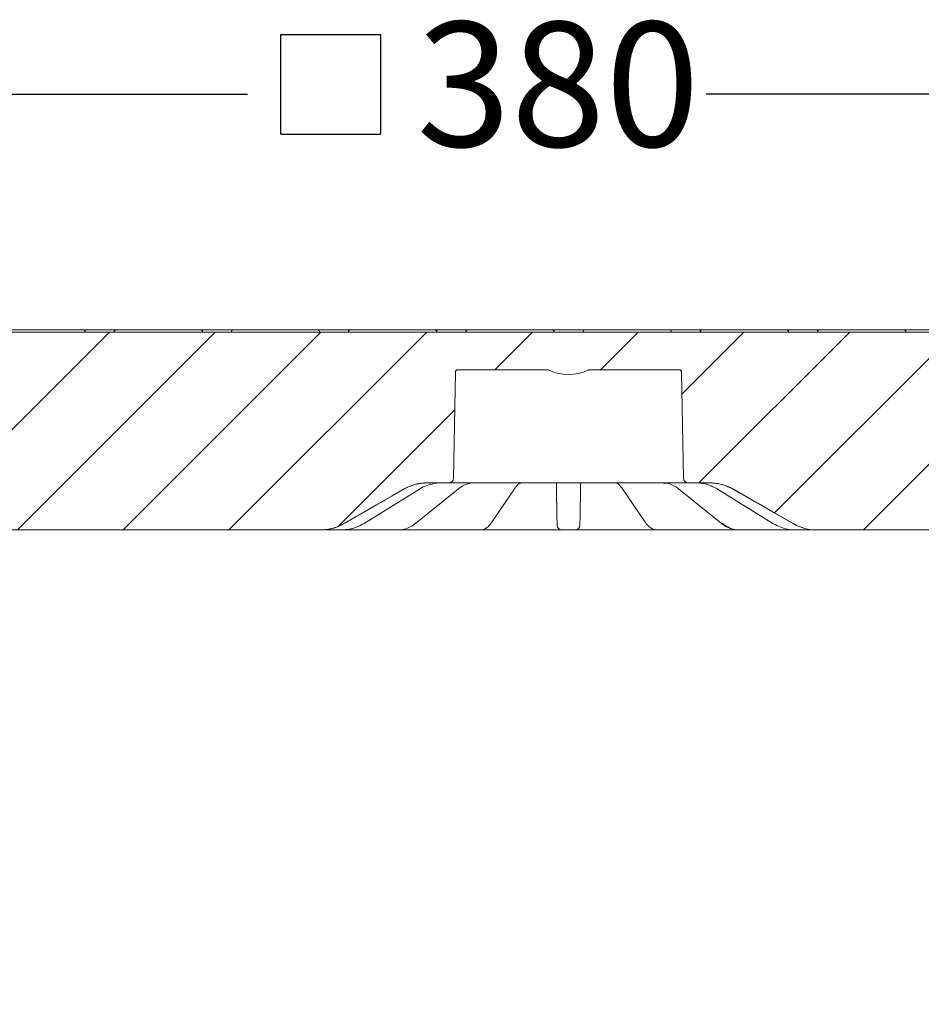
# Model space of a CAD drawing. Units: millimetres. Extents: x 391 to 1120, y 296 to 828.
# Drawn here: x 586 to 777, y 619 to 828 of the extents above; entities that cross this region are included whole.
import ezdxf

# ---------------------------------------------------------------- set-up
doc = ezdxf.new("R2010")
doc.units = ezdxf.units.MM
doc.header["$LTSCALE"] = 5
doc.linetypes.add('SLD-Durchgehend', pattern=[0])
doc.layers.add('MAßLINIE_MAßZEICHNUNGEN', color=7, linetype='SLD-Durchgehend')
doc.styles.add('SLDTEXTSTYLE0', font='Opinion Pro')
doc.dimstyles.new('SLDDIMSTYLE0', dxfattribs={"dimtxt": 26.458333, "dimasz": 17.5, "dimexe": 0, "dimexo": 0.0625, "dimgap": 6.614583, "dimtad": 0, "dimdec": 0, "dimrnd": 1e-09, "dimzin": 12, "dimdsep": 46, "dimtxsty": 'SLDTEXTSTYLE0', "dimsah": 1, "dimcen": 0.09, "dimadec": 0, "dimazin": 3, "dimtfac": 1, "dimtdec": 0, "dimtofl": 0, "dimtmove": 0, "dimatfit": 3, "dimfxl": 1, "dimfrac": 2, "dimtolj": 1, "dimtzin": 12, "dimarcsym": 0})
doc.dimstyles.new('SLDDIMSTYLE2', dxfattribs={"dimtxt": 26.458333, "dimasz": 17.5, "dimexe": 0, "dimexo": 0.0625, "dimgap": 6.614583, "dimtad": 0, "dimdec": 0, "dimrnd": 1e-09, "dimzin": 12, "dimdsep": 46, "dimtxsty": 'SLDTEXTSTYLE0', "dimsah": 1, "dimcen": 0.09, "dimadec": 0, "dimazin": 3, "dimtfac": 1, "dimtdec": 0, "dimtofl": 0, "dimtmove": 0, "dimatfit": 3, "dimfxl": 1, "dimfrac": 2, "dimtolj": 1, "dimtzin": 12, "dimarcsym": 0})

# ---------------------------------------------------------------- blocks, each defined once
blk = doc.blocks.new('SW_SYMBOL_MOD_BOX')
at = {"layer": 'MAßLINIE_MAßZEICHNUNGEN', "color": 0}
for p, q in [((1000, 1000), (1000, 4000)), ((1000, 4000), (4000, 4000)), ((4000, 4000), (4000, 1000)), ((1000, 1000), (4000, 1000))]:
    blk.add_line(p, q, dxfattribs=at)
blk = doc.blocks.new('_D')
at = {"layer": 'MAßLINIE_MAßZEICHNUNGEN', "color": 7}
for p, q in [((512.27, 766.72), (512.27, 817.21)), ((891.76, 766.72), (891.76, 817.21)), ((512.27, 812.21), (633.87, 812.21)), ((891.76, 812.21), (731.25, 812.21))]:
    blk.add_line(p, q, dxfattribs=at)
for points in [[(512.27, 812.21), (529.77, 804.71), (529.77, 819.71)], [(891.76, 812.21), (874.26, 819.71), (874.26, 804.71)]]:
    blk.add_solid(points, dxfattribs=at)
at = {"layer": 'MAßLINIE_MAßZEICHNUNGEN', "color": 7, "xscale": 0.007055555555555554, "yscale": 0.007055555555555554, "zscale": 0.007055555555555554, "rotation": 359.9999999999996}
blk.add_blockref('SW_SYMBOL_MOD_BOX', (633.87, 796.68), dxfattribs=at)
at = {"layer": 'MAßLINIE_MAßZEICHNUNGEN', "color": 7, "insert": (669.76, 827.55), "char_height": 26.458, "attachment_point": 1, "style": 'SLDTEXTSTYLE0'}
blk.add_mtext('380', dxfattribs=at)
blk = doc.blocks.new('_D_3')
at = {"layer": 'MAßLINIE_MAßZEICHNUNGEN', "color": 7}
for p, q in [((896.26, 762.21), (1041.34, 762.21)), ((1036.34, 762.21), (1036.34, 643.27)), ((1036.34, 365.71), (1036.34, 518.33)), ((763.95, 365.71), (1041.34, 365.71))]:
    blk.add_line(p, q, dxfattribs=at)
for points in [[(1036.34, 762.21), (1028.84, 744.71), (1043.84, 744.71)], [(1036.34, 365.71), (1043.84, 383.21), (1028.84, 383.21)]]:
    blk.add_solid(points, dxfattribs=at)
at = {"layer": 'MAßLINIE_MAßZEICHNUNGEN', "color": 7, "char_height": 26.458, "attachment_point": 1, "rotation": 90, "style": 'SLDTEXTSTYLE0'}
for s, insert in [('max 418', (1040.95, 518.33)), ('min 295', (1001.07, 519.7))]:
    blk.add_mtext(s, dxfattribs=dict(at, insert=insert))

msp = doc.modelspace()

# ---------------------------------------------------------------- hatches: boundary and pattern name
at = {"linetype": 'SLD-Durchgehend', "lineweight": 18}
h = msp.add_hatch(dxfattribs=at)
h.set_pattern_fill('ANSI31', scale=5, angle=3e-322, style=0)
edge = h.paths.add_edge_path(flags=0)
edge.add_spline(control_points=[(859.14, 721.72), (860.36, 722.43), (861.58, 723.13), (862.8, 723.84), (863.88, 724.46), (864.96, 725.08), (866.04, 725.7)], knot_values=[0.011412, 0.011412, 0.011412, 0.011412, 0.01564, 0.01564, 0.01564, 0.019374, 0.019374, 0.019374, 0.019374], weights=[1, 1, 1, 1, 1, 1, 1], degree=3, periodic=0)
edge.add_spline(control_points=[(866.04, 725.7), (866.55, 726), (867.09, 726.27), (867.64, 726.51), (869.18, 727.17), (870.86, 727.57), (872.53, 727.68), (872.87, 727.7), (873.2, 727.71), (873.54, 727.71)], knot_values=[0.087732, 0.087732, 0.087732, 0.087732, 0.089526, 0.089526, 0.089526, 0.094607, 0.094607, 0.094607, 0.095608, 0.095608, 0.095608, 0.095608], weights=[1, 1, 1, 1, 1, 1, 1, 1, 1, 1], degree=3, periodic=0)
edge.add_line((873.54, 727.71), (880.34, 727.71))
edge.add_spline(control_points=[(880.34, 727.71), (880.34, 727.71), (880.35, 727.71), (880.35, 727.71), (880.46, 727.72), (880.58, 727.74), (880.68, 727.78), (880.79, 727.81), (880.89, 727.87), (880.97, 727.94), (881.03, 727.99), (881.08, 728.04), (881.12, 728.09), (881.19, 728.18), (881.24, 728.27), (881.28, 728.37)], knot_values=[0.005617, 0.005617, 0.005617, 0.005617, 0.00563, 0.00563, 0.00563, 0.005968, 0.005968, 0.005968, 0.006307, 0.006307, 0.006307, 0.006517, 0.006517, 0.006517, 0.006842, 0.006842, 0.006842, 0.006842], weights=[1, 1, 1, 1, 1, 1, 1, 1, 1, 1, 1, 1, 1, 1, 1, 1], degree=3, periodic=0)
edge.add_spline(control_points=[(881.28, 728.37), (881.34, 728.53), (881.39, 728.69), (881.45, 728.85)], knot_values=[0.044439, 0.044439, 0.044439, 0.044439, 0.044946, 0.044946, 0.044946, 0.044946], weights=[1, 1, 1, 1], degree=3, periodic=0)
edge.add_spline(control_points=[(881.45, 728.85), (881.57, 729.19), (881.68, 729.54), (881.77, 729.89)], knot_values=[0.000613, 0.000613, 0.000613, 0.000613, 0.001697, 0.001697, 0.001697, 0.001697], weights=[1, 1, 1, 1], degree=3, periodic=0)
edge.add_spline(control_points=[(881.77, 729.89), (880.98, 729.96), (880.19, 730.02), (879.4, 730.09)], knot_values=[0.045196, 0.045196, 0.045196, 0.045196, 0.047574, 0.047574, 0.047574, 0.047574], weights=[1, 1, 1, 1], degree=3, periodic=0)
edge.add_spline(control_points=[(879.4, 730.09), (879.39, 730.09), (879.39, 730.09), (879.39, 730.09)], knot_values=[0.008911, 0.008911, 0.008911, 0.008911, 0.008923, 0.008923, 0.008923, 0.008923], weights=[1, 1, 1, 1], degree=3, periodic=0)
edge.add_spline(control_points=[(879.39, 730.09), (879.38, 730.09), (879.38, 730.09), (879.38, 730.09)], knot_values=[0, 0, 0, 0, 0.000004, 0.000004, 0.000004, 0.000004], weights=[1, 1, 1, 1], degree=3, periodic=0)
edge.add_line((879.38, 730.09), (878.8, 730.15))
edge.add_arc((878.93, 731.64), 1.5, 179.5, 265, ccw=False)
edge.add_line((877.43, 731.65), (877.46, 735.37))
edge.add_arc((879.56, 735.35), 2.1, 95, 179.5, ccw=False)
edge.add_line((879.38, 737.44), (881.65, 737.64))
edge.add_spline(control_points=[(881.65, 737.64), (881.67, 737.64), (881.69, 737.64), (881.71, 737.65), (881.76, 737.66), (881.81, 737.68), (881.86, 737.71), (881.91, 737.73), (881.95, 737.77), (881.99, 737.81), (882.03, 737.86), (882.06, 737.91), (882.08, 737.96), (882.1, 738.01), (882.11, 738.07), (882.11, 738.12)], knot_values=[0, 0, 0, 0, 0.000054, 0.000054, 0.000054, 0.000224, 0.000224, 0.000224, 0.000394, 0.000394, 0.000394, 0.000564, 0.000564, 0.000564, 0.000734, 0.000734, 0.000734, 0.000734], weights=[1, 1, 1, 1, 1, 1, 1, 1, 1, 1, 1, 1, 1, 1, 1, 1], degree=3, periodic=0)
edge.add_spline(control_points=[(882.11, 738.12), (882.16, 740.15), (882.21, 742.17), (882.27, 744.2), (882.35, 747.21), (882.42, 750.22), (882.5, 753.23)], knot_values=[0.345229, 0.345229, 0.345229, 0.345229, 0.351306, 0.351306, 0.351306, 0.360338, 0.360338, 0.360338, 0.360338], weights=[1, 1, 1, 1, 1, 1, 1], degree=3, periodic=0)
edge.add_spline(control_points=[(882.5, 753.23), (882.5, 753.24), (882.5, 753.24), (882.5, 753.25), (882.51, 753.31), (882.52, 753.36), (882.55, 753.41), (882.57, 753.47), (882.6, 753.51), (882.64, 753.55), (882.66, 753.58), (882.69, 753.6), (882.72, 753.62), (882.76, 753.66), (882.81, 753.68), (882.87, 753.7), (882.91, 753.71), (882.96, 753.71), (883, 753.71)], knot_values=[0.002662, 0.002662, 0.002662, 0.002662, 0.002686, 0.002686, 0.002686, 0.002854, 0.002854, 0.002854, 0.003022, 0.003022, 0.003022, 0.003126, 0.003126, 0.003126, 0.003294, 0.003294, 0.003294, 0.00343, 0.00343, 0.00343, 0.00343], weights=[1, 1, 1, 1, 1, 1, 1, 1, 1, 1, 1, 1, 1, 1, 1, 1, 1, 1, 1], degree=3, periodic=0)
edge.add_line((883, 753.71), (884.81, 753.71))
edge.add_arc((884.81, 754.21), 0.5, 270, 355)
edge.add_line((885.31, 754.17), (885.32, 754.21))
edge.add_line((885.32, 754.21), (885.25, 761.72))
edge.add_arc((884.75, 761.71), 0.5, 0.5, 90)
edge.add_line((884.75, 762.21), (879.75, 762.21))
edge.add_arc((879.75, 761.71), 0.5, 90, 180)
edge.add_line((879.25, 761.71), (524.78, 761.71))
edge.add_arc((524.28, 761.71), 0.5, 0, 90)
edge.add_line((524.28, 762.21), (519.28, 762.21))
edge.add_arc((519.28, 761.71), 0.5, 90, 179.5)
edge.add_line((518.78, 761.72), (518.72, 754.21))
edge.add_line((518.72, 754.21), (518.72, 754.17))
edge.add_arc((519.22, 754.21), 0.5, 185, 270)
edge.add_line((519.22, 753.71), (521.03, 753.71))
edge.add_spline(control_points=[(521.03, 753.71), (521.07, 753.71), (521.11, 753.71), (521.15, 753.7), (521.2, 753.69), (521.26, 753.66), (521.3, 753.63), (521.35, 753.6), (521.39, 753.56), (521.43, 753.52), (521.45, 753.49), (521.47, 753.46), (521.48, 753.43), (521.51, 753.38), (521.52, 753.32), (521.53, 753.27), (521.53, 753.25), (521.53, 753.24), (521.53, 753.23)], knot_values=[0.002566, 0.002566, 0.002566, 0.002566, 0.002686, 0.002686, 0.002686, 0.002854, 0.002854, 0.002854, 0.003022, 0.003022, 0.003022, 0.003126, 0.003126, 0.003126, 0.003294, 0.003294, 0.003294, 0.003334, 0.003334, 0.003334, 0.003334], weights=[1, 1, 1, 1, 1, 1, 1, 1, 1, 1, 1, 1, 1, 1, 1, 1, 1, 1, 1], degree=3, periodic=0)
edge.add_spline(control_points=[(521.53, 753.23), (521.61, 750.22), (521.69, 747.21), (521.77, 744.2), (521.82, 742.17), (521.87, 740.15), (521.93, 738.12)], knot_values=[0.342273, 0.342273, 0.342273, 0.342273, 0.351306, 0.351306, 0.351306, 0.357382, 0.357382, 0.357382, 0.357382], weights=[1, 1, 1, 1, 1, 1, 1], degree=3, periodic=0)
edge.add_spline(control_points=[(521.93, 738.12), (521.93, 738.11), (521.93, 738.09), (521.93, 738.07), (521.94, 738.01), (521.95, 737.96), (521.98, 737.91), (522.01, 737.86), (522.04, 737.81), (522.08, 737.77), (522.12, 737.74), (522.17, 737.7), (522.22, 737.68), (522.27, 737.66), (522.33, 737.64), (522.38, 737.64)], knot_values=[0, 0, 0, 0, 0.000054, 0.000054, 0.000054, 0.000224, 0.000224, 0.000224, 0.000394, 0.000394, 0.000394, 0.000564, 0.000564, 0.000564, 0.000734, 0.000734, 0.000734, 0.000734], weights=[1, 1, 1, 1, 1, 1, 1, 1, 1, 1, 1, 1, 1, 1, 1, 1], degree=3, periodic=0)
edge.add_line((522.38, 737.64), (524.66, 737.44))
edge.add_arc((524.47, 735.35), 2.1, 0.5, 85, ccw=False)
edge.add_line((526.57, 735.37), (526.6, 731.65))
edge.add_arc((525.1, 731.64), 1.5, -85, 0.5, ccw=False)
edge.add_line((525.24, 730.15), (524.65, 730.09))
edge.add_spline(control_points=[(524.65, 730.09), (524.65, 730.09), (524.65, 730.09), (524.65, 730.09)], knot_values=[0, 0, 0, 0, 0.000004, 0.000004, 0.000004, 0.000004], weights=[1, 1, 1, 1], degree=3, periodic=0)
edge.add_spline(control_points=[(524.65, 730.09), (524.64, 730.09), (524.64, 730.09), (524.64, 730.09)], knot_values=[0.001148, 0.001148, 0.001148, 0.001148, 0.00116, 0.00116, 0.00116, 0.00116], weights=[1, 1, 1, 1], degree=3, periodic=0)
edge.add_spline(control_points=[(524.64, 730.09), (523.85, 730.02), (523.06, 729.96), (522.27, 729.89)], knot_values=[0.049548, 0.049548, 0.049548, 0.049548, 0.051926, 0.051926, 0.051926, 0.051926], weights=[1, 1, 1, 1], degree=3, periodic=0)
edge.add_spline(control_points=[(522.27, 729.89), (522.35, 729.54), (522.46, 729.19), (522.58, 728.85)], knot_values=[0.0364, 0.0364, 0.0364, 0.0364, 0.037491, 0.037491, 0.037491, 0.037491], weights=[1, 1, 1, 1], degree=3, periodic=0)
edge.add_spline(control_points=[(522.58, 728.85), (522.64, 728.69), (522.7, 728.53), (522.76, 728.37)], knot_values=[0.042425, 0.042425, 0.042425, 0.042425, 0.042932, 0.042932, 0.042932, 0.042932], weights=[1, 1, 1, 1], degree=3, periodic=0)
edge.add_spline(control_points=[(522.76, 728.37), (522.78, 728.32), (522.8, 728.26), (522.83, 728.21), (522.89, 728.11), (522.96, 728.03), (523.05, 727.95), (523.13, 727.88), (523.23, 727.82), (523.34, 727.78), (523.44, 727.74), (523.55, 727.72), (523.67, 727.71), (523.68, 727.71), (523.69, 727.71), (523.7, 727.71)], knot_values=[0.004095, 0.004095, 0.004095, 0.004095, 0.004275, 0.004275, 0.004275, 0.004614, 0.004614, 0.004614, 0.004952, 0.004952, 0.004952, 0.005291, 0.005291, 0.005291, 0.005321, 0.005321, 0.005321, 0.005321], weights=[1, 1, 1, 1, 1, 1, 1, 1, 1, 1, 1, 1, 1, 1, 1, 1], degree=3, periodic=0)
edge.add_line((523.7, 727.71), (530.5, 727.71))
edge.add_spline(control_points=[(530.5, 727.71), (531.01, 727.71), (531.51, 727.69), (532.02, 727.64), (533.69, 727.47), (535.35, 727.01), (536.87, 726.29), (537.25, 726.11), (537.63, 725.92), (538, 725.7)], knot_values=[0.088003, 0.088003, 0.088003, 0.088003, 0.089526, 0.089526, 0.089526, 0.094607, 0.094607, 0.094607, 0.095876, 0.095876, 0.095876, 0.095876], weights=[1, 1, 1, 1, 1, 1, 1, 1, 1, 1], degree=3, periodic=0)
edge.add_spline(control_points=[(538, 725.7), (539.94, 724.58), (541.88, 723.46), (543.82, 722.34), (544.18, 722.14), (544.54, 721.93), (544.89, 721.72)], knot_values=[0.008918, 0.008918, 0.008918, 0.008918, 0.01564, 0.01564, 0.01564, 0.01688, 0.01688, 0.01688, 0.01688], weights=[1, 1, 1, 1, 1, 1, 1], degree=3, periodic=0)
edge.add_spline(control_points=[(544.89, 721.72), (545.41, 721.42), (545.95, 721.16), (546.5, 720.92), (548.04, 720.26), (549.72, 719.86), (551.4, 719.75), (551.73, 719.73), (552.06, 719.71), (552.39, 719.71)], knot_values=[0.087727, 0.087727, 0.087727, 0.087727, 0.089526, 0.089526, 0.089526, 0.094607, 0.094607, 0.094607, 0.095602, 0.095602, 0.095602, 0.095602], weights=[1, 1, 1, 1, 1, 1, 1, 1, 1, 1], degree=3, periodic=0)
edge.add_line((552.39, 719.71), (649.34, 719.71))
edge.add_spline(control_points=[(649.34, 719.71), (649.6, 719.71), (649.86, 719.72), (650.12, 719.74), (651.24, 719.83), (652.35, 720.11), (653.38, 720.57), (653.71, 720.71), (654.03, 720.87), (654.34, 721.05)], knot_values=[0.058902, 0.058902, 0.058902, 0.058902, 0.059685, 0.059685, 0.059685, 0.063073, 0.063073, 0.063073, 0.06415, 0.06415, 0.06415, 0.06415], weights=[1, 1, 1, 1, 1, 1, 1, 1, 1, 1], degree=3, periodic=0)
edge.add_spline(control_points=[(654.34, 721.05), (657.91, 723.12), (661.49, 725.18), (665.06, 727.24), (665.71, 727.62), (666.37, 728), (667.02, 728.37)], knot_values=[0.016427, 0.016427, 0.016427, 0.016427, 0.028804, 0.028804, 0.028804, 0.031069, 0.031069, 0.031069, 0.031069], weights=[1, 1, 1, 1, 1, 1, 1], degree=3, periodic=0)
edge.add_spline(control_points=[(667.02, 728.37), (667.75, 728.8), (668.54, 729.13), (669.35, 729.35), (670.03, 729.54), (670.73, 729.66), (671.43, 729.7), (671.62, 729.71), (671.82, 729.71), (672.02, 729.71)], knot_values=[0.057915, 0.057915, 0.057915, 0.057915, 0.060444, 0.060444, 0.060444, 0.062527, 0.062527, 0.062527, 0.063115, 0.063115, 0.063115, 0.063115], weights=[1, 1, 1, 1, 1, 1, 1, 1, 1, 1], degree=3, periodic=0)
edge.add_line((672.02, 729.71), (676.62, 729.71))
edge.add_arc((676.62, 730.71), 1, 270, 359)
edge.add_line((677.62, 730.7), (678.01, 753.22))
edge.add_arc((678.51, 753.21), 0.5, 90, 179, ccw=False)
edge.add_line((678.51, 753.71), (697.46, 753.71))
edge.add_spline(control_points=[(697.46, 753.71), (697.52, 753.71), (697.57, 753.71), (697.62, 753.7), (697.71, 753.69), (697.8, 753.66), (697.88, 753.62)], knot_values=[0.005557, 0.005557, 0.005557, 0.005557, 0.005717, 0.005717, 0.005717, 0.005988, 0.005988, 0.005988, 0.005988], weights=[1, 1, 1, 1, 1, 1, 1], degree=3, periodic=0)
edge.add_arc((702.02, 762.71), 9.99, 245.5371, 294.4629)
edge.add_spline(control_points=[(706.15, 753.62), (706.2, 753.65), (706.26, 753.67), (706.31, 753.68), (706.4, 753.7), (706.48, 753.71), (706.57, 753.71)], knot_values=[0.006106, 0.006106, 0.006106, 0.006106, 0.006271, 0.006271, 0.006271, 0.006535, 0.006535, 0.006535, 0.006535], weights=[1, 1, 1, 1, 1, 1, 1], degree=3, periodic=0)
edge.add_line((706.57, 753.71), (725.53, 753.71))
edge.add_arc((725.53, 753.21), 0.5, 1, 90, ccw=False)
edge.add_line((726.03, 753.22), (726.42, 730.7))
edge.add_arc((727.42, 730.71), 1, 181, 270)
edge.add_line((727.42, 729.71), (732.01, 729.71))
edge.add_spline(control_points=[(732.01, 729.71), (732.86, 729.71), (733.71, 729.61), (734.53, 729.39), (735.21, 729.22), (735.87, 728.97), (736.5, 728.65), (736.67, 728.56), (736.84, 728.47), (737.01, 728.37)], knot_values=[0.057905, 0.057905, 0.057905, 0.057905, 0.060442, 0.060442, 0.060442, 0.062527, 0.062527, 0.062527, 0.063105, 0.063105, 0.063105, 0.063105], weights=[1, 1, 1, 1, 1, 1, 1, 1, 1, 1], degree=3, periodic=0)
edge.add_spline(control_points=[(737.01, 728.37), (738.69, 727.41), (740.36, 726.44), (742.03, 725.48), (743.92, 724.38), (745.82, 723.29), (747.71, 722.2), (748.37, 721.82), (749.03, 721.44), (749.69, 721.05)], knot_values=[0.016451, 0.016451, 0.016451, 0.016451, 0.022245, 0.022245, 0.022245, 0.028804, 0.028804, 0.028804, 0.031093, 0.031093, 0.031093, 0.031093], weights=[1, 1, 1, 1, 1, 1, 1, 1, 1, 1], degree=3, periodic=0)
edge.add_spline(control_points=[(749.69, 721.05), (750.05, 720.85), (750.42, 720.66), (750.8, 720.5), (751.83, 720.07), (752.95, 719.8), (754.07, 719.73), (754.28, 719.72), (754.48, 719.71), (754.69, 719.71)], knot_values=[0.058448, 0.058448, 0.058448, 0.058448, 0.059685, 0.059685, 0.059685, 0.063073, 0.063073, 0.063073, 0.063699, 0.063699, 0.063699, 0.063699], weights=[1, 1, 1, 1, 1, 1, 1, 1, 1, 1], degree=3, periodic=0)
edge.add_line((754.69, 719.71), (851.64, 719.71))
edge.add_spline(control_points=[(851.64, 719.71), (852.15, 719.71), (852.65, 719.74), (853.15, 719.79), (854.82, 719.96), (856.49, 720.42), (858.01, 721.13), (858.39, 721.31), (858.77, 721.51), (859.14, 721.72)], knot_values=[0.088008, 0.088008, 0.088008, 0.088008, 0.089526, 0.089526, 0.089526, 0.094607, 0.094607, 0.094607, 0.095881, 0.095881, 0.095881, 0.095881], weights=[1, 1, 1, 1, 1, 1, 1, 1, 1, 1], degree=3, periodic=0)

# ---------------------------------------------------------------- linework, layer by layer
at = {"color": 7, "linetype": 'SLD-Durchgehend', "lineweight": 18}
for p, q in [((524.78, 761.71), (879.25, 761.71)), ((581.64, 762.21), (598.44, 762.21)), ((598.44, 762.21), (598.94, 762.21)), ((598.94, 762.21), (606.03, 762.21)), ((606.03, 762.21), (606.53, 762.21)), ((606.53, 762.21), (623.33, 762.21)), ((623.33, 762.21), (623.83, 762.21)), ((623.83, 762.21), (630.92, 762.21)), ((630.92, 762.21), (631.42, 762.21)), ((631.42, 762.21), (648.22, 762.21)), ((648.22, 762.21), (648.72, 762.21)), ((648.72, 762.21), (655.8, 762.21)), ((655.8, 762.21), (656.3, 762.21)), ((656.3, 762.21), (673.1, 762.21)), ((673.1, 762.21), (673.6, 762.21)), ((673.6, 762.21), (680.69, 762.21)), ((680.69, 762.21), (681.19, 762.21)), ((681.19, 762.21), (691.08, 762.21)), ((691.08, 762.21), (698.49, 762.21)), ((698.49, 762.21), (705.58, 762.21)), ((705.58, 762.21), (712.95, 762.21)), ((712.95, 762.21), (722.88, 762.21)), ((722.88, 762.21), (723.38, 762.21)), ((723.38, 762.21), (730.46, 762.21)), ((730.46, 762.21), (730.96, 762.21)), ((730.96, 762.21), (747.76, 762.21)), ((747.76, 762.21), (748.26, 762.21)), ((748.26, 762.21), (755.35, 762.21)), ((755.35, 762.21), (755.85, 762.21)), ((755.85, 762.21), (772.65, 762.21)), ((772.65, 762.21), (773.15, 762.21)), ((773.15, 762.21), (780.24, 762.21)), ((678.01, 753.22), (677.62, 730.7)), ((678.51, 753.71), (697.46, 753.71)), ((706.57, 753.71), (725.53, 753.71)), ((726.42, 730.7), (726.03, 753.22)), ((676.62, 729.71), (672.02, 729.71)), ((677.64, 729.71), (676.62, 729.71)), ((690.47, 729.71), (677.64, 729.71)), ((688.2, 729.71), (688.24, 729.71)), ((692.94, 729.71), (690.47, 729.71)), ((692.9, 729.71), (692.95, 729.71)), ((692.9, 729.71), (692.95, 729.71)), ((711.09, 729.71), (692.94, 729.71)), ((699.44, 729.22), (699.44, 729.71)), ((704.6, 729.71), (704.59, 729.22)), ((711.08, 729.71), (711.13, 729.71)), ((711.08, 729.71), (711.13, 729.71)), ((713.56, 729.71), (711.09, 729.71)), ((726.39, 729.71), (713.56, 729.71)), ((715.8, 729.71), (715.83, 729.71)), ((727.42, 729.71), (726.39, 729.71)), ((732.01, 729.71), (727.42, 729.71)), ((658.61, 721.07), (670.38, 728.39)), ((669.62, 721.14), (678.68, 728.46)), ((678.68, 728.46), (678.67, 728.45)), ((685.75, 721.36), (690.72, 728.68)), ((690.72, 728.68), (690.71, 728.65)), ((699.57, 721.9), (699.44, 729.22)), ((704.59, 729.22), (704.46, 721.9)), ((713.31, 728.68), (718.28, 721.36)), ((725.35, 728.46), (734.42, 721.14)), ((733.65, 728.39), (745.43, 721.07)), ((685.76, 721.37), (685.75, 721.36)), ((649.34, 719.71), (552.39, 719.71)), ((649.36, 719.71), (649.34, 719.71)), ((652.82, 719.71), (652.51, 719.71)), ((653.91, 719.71), (652.82, 719.71)), ((661.36, 719.71), (653.83, 719.71)), ((663.77, 719.71), (663.54, 719.71)), ((665.79, 719.71), (663.77, 719.71)), ((678.39, 719.71), (665.83, 719.71)), ((680.55, 719.71), (680.42, 719.71)), ((683.18, 719.71), (680.55, 719.71)), ((699.01, 719.71), (683.94, 719.71)), ((703.44, 719.71), (700.59, 719.71)), ((720.09, 719.71), (705.02, 719.71)), ((723.48, 719.71), (720.85, 719.71)), ((723.61, 719.71), (723.48, 719.71)), ((738.25, 719.71), (725.65, 719.71)), ((740.26, 719.71), (738.25, 719.71)), ((740.5, 719.71), (740.26, 719.71)), ((750.12, 719.71), (742.68, 719.71)), ((751.21, 719.71), (750.12, 719.71)), ((751.52, 719.71), (751.21, 719.71)), ((754.69, 719.71), (754.68, 719.71)), ((851.64, 719.71), (754.69, 719.71))]:
    msp.add_line(p, q, dxfattribs=at)
at = {"color": 7, "linetype": 'SLD-Durchgehend', "lineweight": 18, "flags": 128}
for points in [[(691.56, 729.64), (691.74, 729.66), (691.82, 729.68)], [(712.48, 729.64), (712.3, 729.66), (712.23, 729.68)], [(654.34, 721.05), (665.06, 727.24), (667.02, 728.37)], [(670.38, 728.39), (670.37, 728.39), (670.31, 728.37)], [(733.73, 728.37), (733.66, 728.39), (733.65, 728.39)], [(737.01, 728.37), (742.03, 725.48), (747.71, 722.2), (749.69, 721.05)], [(658.61, 721.07), (658.6, 721.07), (658.53, 721.05)], [(745.5, 721.05), (745.43, 721.07), (745.43, 721.07)]]:
    msp.add_lwpolyline(points, dxfattribs=at)
at = {"color": 7, "linetype": 'SLD-Durchgehend', "lineweight": 18}
for centre, radius, start, end in [((598.94, 761.71), 0.5, 0, 90), ((606.03, 761.71), 0.5, 90, 180), ((623.83, 761.71), 0.5, 0, 90), ((630.92, 761.71), 0.5, 90, 180), ((648.72, 761.71), 0.5, 360, 90), ((655.8, 761.71), 0.5, 90, 180), ((673.6, 761.71), 0.5, 360, 90), ((680.69, 761.71), 0.5, 90, 180), ((698.49, 761.71), 0.5, 0, 90), ((705.58, 761.71), 0.5, 90, 180), ((723.38, 761.71), 0.5, 0, 90), ((730.46, 761.71), 0.5, 90, 180), ((748.26, 761.71), 0.5, 360, 90), ((755.35, 761.71), 0.5, 90, 180), ((773.15, 761.71), 0.5, 0, 90), ((678.51, 753.21), 0.5, 90, 179), ((702.02, 762.71), 9.99, 245.5371, 294.4629), ((725.53, 753.21), 0.5, 1, 90), ((676.62, 730.71), 1, 270, 359), ((727.42, 730.71), 1, 181, 270), ((669.36, 721.48), 0.422, 266.4145, 307.6939), ((734.68, 721.48), 0.422, 232.212, 273.589), ((700.59, 720.71), 1, 181, 270), ((703.44, 720.71), 1, 270, 359)]:
    msp.add_arc(centre, radius, start, end, dxfattribs=at)
for points, knots in [([(697.46, 753.71), (697.52, 753.71), (697.66, 753.71), (697.8, 753.66), (697.88, 753.62)], [0, 0, 0, 0, 0.372612, 1, 1, 1, 1]), ([(706.15, 753.62), (706.2, 753.64), (706.34, 753.7), (706.48, 753.71), (706.57, 753.71)], [0, 0, 0, 0, 0.387491, 1, 1, 1, 1]), ([(667.02, 728.37), (667.78, 728.74), (669.18, 729.42), (670.93, 729.69), (671.82, 729.71), (672.02, 729.71)], [0, 0, 0, 0, 0.484232, 0.886346, 1, 1, 1, 1]), ([(667.05, 728.37), (667.57, 728.64), (669.08, 729.43), (670.8, 729.6), (671.93, 729.71)], [0, 0, 0, 0, 0.339632, 1, 1, 1, 1]), ([(670.31, 728.37), (670.48, 728.48), (671.57, 729.13), (672.8, 729.41), (673.83, 729.64)], [0, 0, 0, 0, 0.160508, 1, 1, 1, 1]), ([(673.42, 729.71), (673.42, 729.71), (673.41, 729.71), (673.29, 729.71), (673.02, 729.69), (672.74, 729.66), (672.61, 729.64)], [0, 0, 0, 0, 0.150694, 0.4418647, 0.7242411, 1, 1, 1, 1]), ([(673.83, 729.64), (673.9, 729.65), (674.12, 729.68), (674.52, 729.7), (674.98, 729.71), (675.23, 729.71), (675.35, 729.71)], [0, 0, 0, 0, 0.138047, 0.416345, 0.703628, 1, 1, 1, 1]), ([(678.69, 728.43), (678.88, 728.59), (679.42, 729.04), (680.38, 729.46), (681.26, 729.71), (681.76, 729.69), (681.88, 729.69)], [0, 0, 0, 0, 0.194291, 0.537456, 0.887614, 1, 1, 1, 1]), ([(688.27, 729.71), (688.32, 729.71), (688.42, 729.71), (688.51, 729.71), (688.52, 729.71), (688.52, 729.71)], [0, 0, 0, 0, 0.3639875, 0.7492747, 1, 1, 1, 1]), ([(690.73, 728.64), (690.81, 728.78), (691.07, 729.17), (691.41, 729.47), (691.59, 729.56), (691.65, 729.58)], [0, 0, 0, 0, 0.2559923, 0.7486967, 1, 1, 1, 1]), ([(691.8, 729.68), (691.8, 729.68), (691.8, 729.67), (691.83, 729.68), (691.93, 729.69), (692.12, 729.71), (692.45, 729.71), (692.73, 729.71), (692.89, 729.71), (692.9, 729.71)], [0, 0, 0, 0, 0.016243, 0.117297, 0.252265, 0.432429, 0.674895, 0.980369, 1, 1, 1, 1]), ([(711.25, 729.71), (711.34, 729.71), (711.58, 729.71), (711.89, 729.71), (712.12, 729.69), (712.22, 729.68), (712.24, 729.67), (712.22, 729.68), (712.21, 729.68)], [0, 0, 0, 0, 0.1849062, 0.466285, 0.6765279, 0.8278813, 0.9334724, 1, 1, 1, 1]), ([(712.23, 729.66), (712.3, 729.64), (712.46, 729.59), (712.85, 729.29), (713.16, 728.87), (713.31, 728.66)], [0, 0, 0, 0, 0.25355, 0.643593, 1, 1, 1, 1]), ([(715.51, 729.71), (715.51, 729.71), (715.51, 729.71), (715.56, 729.71), (715.63, 729.71), (715.67, 729.71)], [0, 0, 0, 0, 0.180425, 0.566105, 1, 1, 1, 1]), ([(715.67, 729.71), (715.68, 729.71), (715.71, 729.71), (715.77, 729.71), (715.8, 729.71)], [0, 0, 0, 0, 0.32773, 1, 1, 1, 1]), ([(722.2, 729.67), (722.44, 729.67), (723.08, 729.67), (724.09, 729.29), (724.91, 728.84), (725.31, 728.49), (725.35, 728.45)], [0, 0, 0, 0, 0.223533, 0.59277, 0.955449, 1, 1, 1, 1]), ([(728.68, 729.71), (728.74, 729.71), (728.92, 729.71), (729.28, 729.71), (729.76, 729.69), (730.06, 729.66), (730.21, 729.64)], [0, 0, 0, 0, 0.150694, 0.441865, 0.724241, 1, 1, 1, 1]), ([(730.21, 729.64), (730.41, 729.61), (731.63, 729.43), (732.77, 728.85), (733.73, 728.37)], [0, 0, 0, 0, 0.160519, 1, 1, 1, 1]), ([(731.43, 729.64), (731.36, 729.65), (731.15, 729.68), (730.87, 729.7), (730.64, 729.71), (730.62, 729.71), (730.61, 729.71)], [0, 0, 0, 0, 0.1380473, 0.4163447, 0.7036276, 1, 1, 1, 1]), ([(732.01, 729.71), (732.86, 729.65), (734.41, 729.54), (736.06, 728.9), (736.84, 728.47), (737.01, 728.37)], [0, 0, 0, 0, 0.485908, 0.888278, 1, 1, 1, 1]), ([(732.1, 729.71), (732.68, 729.68), (734.39, 729.58), (735.95, 728.86), (736.98, 728.37)], [0, 0, 0, 0, 0.339658, 1, 1, 1, 1]), ([(654.36, 721.05), (654.94, 721.39), (657.82, 723.05), (662.05, 725.49), (665.71, 727.6), (667.05, 728.37)], [0, 0, 0, 0, 0.1364936, 0.6824681, 1, 1, 1, 1]), ([(736.98, 728.37), (737.56, 728.04), (740.45, 726.38), (744.68, 723.94), (748.33, 721.83), (749.67, 721.05)], [0, 0, 0, 0, 0.136494, 0.682468, 1, 1, 1, 1]), ([(654.34, 721.05), (654.02, 720.88), (652.72, 720.19), (650.98, 719.76), (649.6, 719.72), (649.34, 719.71)], [0, 0, 0, 0, 0.206589, 0.849947, 1, 1, 1, 1]), ([(649.36, 719.71), (650.49, 719.81), (652.25, 719.96), (653.8, 720.77), (654.36, 721.05)], [0, 0, 0, 0, 0.643895, 1, 1, 1, 1]), ([(653.91, 719.71), (654.96, 719.81), (656.58, 719.96), (658.02, 720.77), (658.53, 721.05)], [0, 0, 0, 0, 0.643895, 1, 1, 1, 1]), ([(665.8, 719.72), (665.83, 719.72), (666.29, 719.69), (667.19, 719.86), (668.46, 720.31), (669.23, 720.86), (669.61, 721.14)], [0, 0, 0, 0, 0.019335, 0.343543, 0.669847, 1, 1, 1, 1]), ([(683.19, 719.72), (683.21, 719.72), (683.51, 719.69), (684.1, 719.86), (684.85, 720.31), (685.39, 720.83), (685.66, 721.26), (685.74, 721.39)], [0, 0, 0, 0, 0.0211, 0.296743, 0.57374, 0.877901, 1, 1, 1, 1]), ([(699.59, 720.7), (699.59, 720.72), (699.59, 720.8), (699.58, 721.47), (699.57, 721.9)], [0, 0, 0, 0, 0.356109, 1, 1, 1, 1]), ([(704.46, 721.9), (704.46, 721.65), (704.44, 720.92), (704.44, 720.79), (704.44, 720.7)], [0, 0, 0, 0, 0.356112, 1, 1, 1, 1]), ([(718.29, 721.36), (718.3, 721.34), (718.54, 720.95), (719.04, 720.42), (719.83, 719.91), (720.45, 719.69), (720.79, 719.73), (720.85, 719.74)], [0, 0, 0, 0, 0.022849, 0.381195, 0.669524, 0.937533, 1, 1, 1, 1]), ([(734.42, 721.15), (734.45, 721.12), (734.85, 720.77), (735.71, 720.28), (736.97, 719.79), (737.84, 719.75), (738.25, 719.73)], [0, 0, 0, 0, 0.023382, 0.361474, 0.698223, 1, 1, 1, 1]), ([(734.71, 721.05), (735.44, 720.57), (736.57, 719.83), (737.81, 719.74), (738.25, 719.71)], [0, 0, 0, 0, 0.643884, 1, 1, 1, 1]), ([(745.5, 721.05), (746.45, 720.57), (747.93, 719.83), (749.55, 719.74), (750.12, 719.71)], [0, 0, 0, 0, 0.643884, 1, 1, 1, 1]), ([(749.67, 721.05), (750.7, 720.57), (752.3, 719.83), (754.05, 719.74), (754.68, 719.71)], [0, 0, 0, 0, 0.643884, 1, 1, 1, 1]), ([(754.69, 719.71), (754.48, 719.72), (753.16, 719.75), (751.41, 720.15), (750.06, 720.86), (749.69, 721.05)], [0, 0, 0, 0, 0.120263, 0.763639, 1, 1, 1, 1]), ([(652.51, 719.71), (652.38, 719.71), (652.09, 719.71), (651.6, 719.71), (651.13, 719.71), (650.74, 719.71), (650.59, 719.71), (650.52, 719.71)], [0, 0, 0, 0, 0.170253, 0.377657, 0.585079, 0.792541, 1, 1, 1, 1]), ([(663.54, 719.71), (663.43, 719.71), (663.2, 719.71), (662.74, 719.71), (662.23, 719.71), (661.73, 719.71), (661.48, 719.71), (661.36, 719.71)], [0, 0, 0, 0, 0.170253, 0.377657, 0.585079, 0.792541, 1, 1, 1, 1]), ([(680.42, 719.71), (680.36, 719.71), (680.22, 719.71), (679.85, 719.71), (679.38, 719.71), (678.86, 719.71), (678.54, 719.71), (678.39, 719.71)], [0, 0, 0, 0, 0.170253, 0.377657, 0.585079, 0.792541, 1, 1, 1, 1]), ([(682.94, 719.71), (682.94, 719.71), (682.94, 719.71), (683.02, 719.71), (683.07, 719.71)], [0, 0, 0, 0, 0.37619, 1, 1, 1, 1]), ([(683.94, 719.71), (683.82, 719.71), (683.54, 719.71), (683.29, 719.71), (683.21, 719.71), (683.21, 719.71)], [0, 0, 0, 0, 0.446664, 0.990794, 1, 1, 1, 1]), ([(700.59, 719.71), (700.58, 719.71), (700.56, 719.71), (700.34, 719.71), (699.98, 719.71), (699.52, 719.71), (699.18, 719.71), (699.01, 719.71)], [0, 0, 0, 0, 0.170253, 0.377657, 0.585079, 0.792541, 1, 1, 1, 1]), ([(705.02, 719.71), (704.88, 719.71), (704.58, 719.71), (704.13, 719.71), (703.75, 719.71), (703.49, 719.71), (703.46, 719.71), (703.44, 719.71)], [0, 0, 0, 0, 0.170253, 0.377657, 0.585079, 0.792541, 1, 1, 1, 1]), ([(720.71, 719.71), (720.65, 719.71), (720.49, 719.71), (720.25, 719.71), (720.09, 719.71)], [0, 0, 0, 0, 0.343707, 1, 1, 1, 1]), ([(725.65, 719.71), (725.52, 719.71), (725.23, 719.71), (724.74, 719.71), (724.26, 719.71), (723.85, 719.71), (723.69, 719.71), (723.61, 719.71)], [0, 0, 0, 0, 0.170253, 0.377657, 0.585079, 0.792541, 1, 1, 1, 1]), ([(742.68, 719.71), (742.57, 719.71), (742.35, 719.71), (741.9, 719.71), (741.39, 719.71), (740.89, 719.71), (740.63, 719.71), (740.5, 719.71)], [0, 0, 0, 0, 0.170253, 0.377657, 0.585079, 0.792541, 1, 1, 1, 1]), ([(753.51, 719.71), (753.46, 719.71), (753.33, 719.71), (752.98, 719.71), (752.52, 719.71), (752.01, 719.71), (751.69, 719.71), (751.52, 719.71)], [0, 0, 0, 0, 0.170253, 0.377657, 0.585079, 0.792541, 1, 1, 1, 1])]:
    msp.add_open_spline(points, degree=3, knots=knots, dxfattribs=at)

# ---------------------------------------------------------------- dimensions: what is measured, and where the dimension line sits
at = {"layer": 'MAßLINIE_MAßZEICHNUNGEN', "color": 7}
dim = msp.add_linear_dim(base=(512.27, 812.21), p1=(891.76, 761.72), p2=(512.27, 761.72), text='{\\fGDT;o}<>', dimstyle='SLDDIMSTYLE0', dxfattribs=at)
dim.commit()
dim.dimension.update_dxf_attribs({"geometry": '_D', "text_midpoint": (682.56, 812.21), "dimtype": 160})
dim = msp.add_linear_dim(base=(1036.34, 365.71), p1=(891.26, 762.21), p2=(758.95, 365.71), angle=90, text='min 295\\Pmax 418 min. ', dimstyle='SLDDIMSTYLE2', dxfattribs=at)
dim.commit()
dim.dimension.update_dxf_attribs({"geometry": '_D_3', "text_midpoint": (1036.34, 580.8), "dimtype": 160})

doc.saveas('drawing.dxf')
